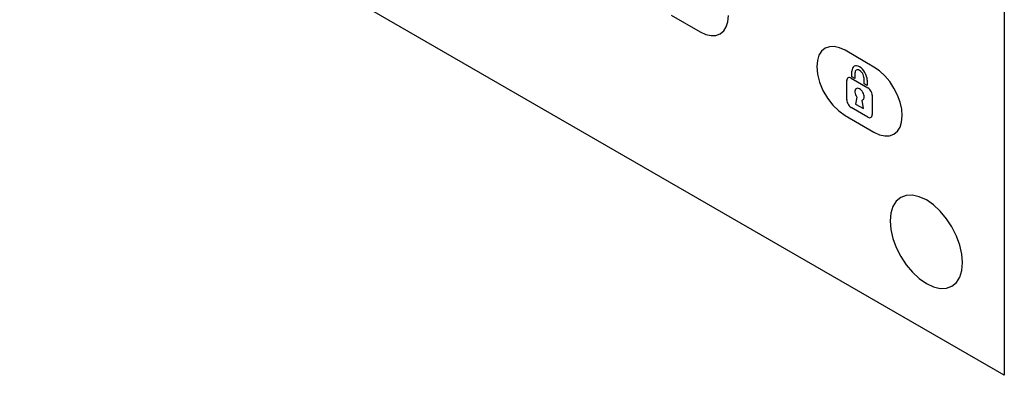
# Model space of a CAD drawing. Units: inches. Extents: x -103 to 313, y -68 to 365.
# Drawn here: x 217 to 313, y -68 to -33 of the extents above; entities that cross this region are included whole.
import ezdxf

# ---------------------------------------------------------------- set-up
doc = ezdxf.new("R2010")
doc.units = ezdxf.units.IN
doc.header["$MEASUREMENT"] = 0
doc.layers.add('CURVE', color=7, linetype='Continuous')
doc.layers.add('IMPORT_IGES', color=7, linetype='Continuous')

# ---------------------------------------------------------------- blocks, each defined once
blk = doc.blocks.new('block 2766')
at = {"layer": 'IMPORT_IGES', "color": 7, "lineweight": 25, "true_color": 0xffffff}
blk.add_lwpolyline([(300.052, -42.823), (300.145, -42.865), (300.234, -42.88), (300.313, -42.869), (300.381, -42.83), (300.431, -42.767), (300.462, -42.683), (300.473, -42.58)], dxfattribs=at)
blk = doc.blocks.new('block 2770')
at = {"layer": 'IMPORT_IGES', "color": 7, "lineweight": 25, "true_color": 0xffffff}
blk.add_lwpolyline([(299.234, -40.067), (299.14, -40.024), (299.049, -40.006), (298.966, -40.013), (298.895, -40.046), (298.84, -40.103), (298.801, -40.182), (298.782, -40.279), (298.782, -40.389), (298.803, -40.509), (298.842, -40.632), (298.899, -40.753), (298.972, -40.869)], dxfattribs=at)
blk = doc.blocks.new('block 2772')
at = {"layer": 'IMPORT_IGES', "color": 7, "lineweight": 25, "true_color": 0xffffff}
blk.add_lwpolyline([(298.416, -39.017), (298.335, -38.979), (298.256, -38.961), (298.183, -38.963), (298.118, -38.987), (298.066, -39.031), (298.027, -39.092), (298.003, -39.169), (297.995, -39.261)], dxfattribs=at)
blk = doc.blocks.new('block 2773')
at = {"layer": 'IMPORT_IGES', "color": 1, "lineweight": 25, "true_color": 0xff0000}
blk.add_lwpolyline([(300.645, -44.298), (301.181, -44.546), (301.696, -44.664), (302.171, -44.647), (302.595, -44.491), (302.937, -44.208), (303.191, -43.807), (303.348, -43.304), (303.403, -42.706)], dxfattribs=at)
blk = doc.blocks.new('block 2774')
at = {"layer": 'IMPORT_IGES', "color": 1, "lineweight": 25, "true_color": 0xff0000}
blk.add_lwpolyline([(283.675, -34.499), (284.21, -34.748), (284.726, -34.865), (285.201, -34.848), (285.625, -34.692), (285.966, -34.409), (286.221, -34.008), (286.378, -33.505), (286.432, -32.907)], dxfattribs=at)
blk = doc.blocks.new('block 2785')
at = {"layer": 'IMPORT_IGES', "color": 7, "lineweight": 25, "true_color": 0xffffff}
blk.add_lwpolyline([(299.234, -37.915), (299.09, -37.848), (298.951, -37.816), (298.823, -37.821), (298.708, -37.862), (298.616, -37.939), (298.548, -38.047), (298.505, -38.182), (298.491, -38.344)], dxfattribs=at)
blk = doc.blocks.new('block 2787')
at = {"layer": 'IMPORT_IGES', "color": 1, "lineweight": 25, "true_color": 0xff0000}
blk.add_lwpolyline([(297.817, -36.296), (297.281, -36.048), (296.766, -35.93), (296.291, -35.947), (295.867, -36.103), (295.525, -36.386), (295.271, -36.786), (295.114, -37.29), (295.059, -37.888)], dxfattribs=at)
blk = doc.blocks.new('block 2791')
at = {"layer": 'IMPORT_IGES', "color": 7, "lineweight": 25, "true_color": 0xffffff}
blk.add_lwpolyline([(299.234, -38.258), (299.147, -38.218), (299.064, -38.199), (298.987, -38.202), (298.919, -38.227), (298.863, -38.272), (298.822, -38.337), (298.797, -38.419), (298.788, -38.516)], dxfattribs=at)
blk = doc.blocks.new('block 2798')
at = {"layer": 'IMPORT_IGES', "color": 7, "lineweight": 25, "true_color": 0xffffff}
blk.add_lwpolyline([(313.373, -68.058), (217.207, -12.532)], dxfattribs=at)
blk = doc.blocks.new('block 3639')
at = {"layer": 'IMPORT_IGES', "color": 1, "lineweight": 25, "true_color": 0xff0000}
blk.add_lwpolyline([(280.846, -32.866), (283.675, -34.499)], dxfattribs=at)
blk = doc.blocks.new('block 3640')
at = {"layer": 'IMPORT_IGES', "color": 1, "lineweight": 25, "true_color": 0xff0000}
blk.add_lwpolyline([(297.817, -42.665), (300.645, -44.298)], dxfattribs=at)
blk = doc.blocks.new('block 3655')
at = {"layer": 'IMPORT_IGES', "color": 7, "lineweight": 25, "true_color": 0xffffff}
blk.add_lwpolyline([(300.052, -42.823), (298.416, -41.879)], dxfattribs=at)
blk = doc.blocks.new('block 3670')
at = {"layer": 'IMPORT_IGES', "color": 7, "lineweight": 25, "true_color": 0xffffff}
blk.add_lwpolyline([(298.842, -41.547), (299.626, -41.999)], dxfattribs=at)
blk = doc.blocks.new('block 3716')
at = {"layer": 'IMPORT_IGES', "color": 7, "lineweight": 25, "true_color": 0xffffff}
blk.add_lwpolyline([(298.416, -39.017), (300.052, -39.961)], dxfattribs=at)
blk = doc.blocks.new('block 3725')
at = {"layer": 'IMPORT_IGES', "color": 7, "lineweight": 25, "true_color": 0xffffff}
blk.add_lwpolyline([(299.977, -39.74), (299.68, -39.569)], dxfattribs=at)
blk = doc.blocks.new('block 3726')
at = {"layer": 'IMPORT_IGES', "color": 7, "lineweight": 25, "true_color": 0xffffff}
blk.add_lwpolyline([(298.788, -39.053), (298.491, -38.882)], dxfattribs=at)
blk = doc.blocks.new('block 3752')
at = {"layer": 'IMPORT_IGES', "color": 1, "lineweight": 25, "true_color": 0xff0000}
blk.add_lwpolyline([(300.645, -37.929), (297.817, -36.296)], dxfattribs=at)
blk = doc.blocks.new('block 13866')
at = {"layer": 'IMPORT_IGES', "color": 7, "lineweight": 25, "true_color": 0xffffff}
blk.add_lwpolyline([(299.626, -41.999), (299.496, -41.171)], dxfattribs=at)
blk = doc.blocks.new('block 13885')
at = {"layer": 'IMPORT_IGES', "color": 7, "lineweight": 25, "true_color": 0xffffff}
blk.add_lwpolyline([(299.68, -39.031), (299.669, -38.91), (299.636, -38.783), (299.584, -38.655), (299.512, -38.531), (299.428, -38.422), (299.334, -38.329), (299.234, -38.258)], dxfattribs=at)
blk = doc.blocks.new('block 13886')
at = {"layer": 'IMPORT_IGES', "color": 1, "lineweight": 25, "true_color": 0xff0000}
blk.add_lwpolyline([(295.059, -37.888), (295.128, -38.633), (295.33, -39.42), (295.656, -40.21), (296.097, -40.976), (296.617, -41.654), (297.197, -42.225), (297.817, -42.665)], dxfattribs=at)
blk = doc.blocks.new('block 13887')
at = {"layer": 'IMPORT_IGES', "color": 7, "lineweight": 25, "true_color": 0xffffff}
blk.add_lwpolyline([(297.995, -41.149), (298.006, -41.263), (298.036, -41.383), (298.086, -41.504), (298.154, -41.621), (298.233, -41.725), (298.322, -41.812), (298.416, -41.879)], dxfattribs=at)
blk = doc.blocks.new('block 13895')
at = {"layer": 'IMPORT_IGES', "color": 7, "lineweight": 25, "true_color": 0xffffff}
blk.add_lwpolyline([(300.473, -40.691), (300.463, -40.577), (300.432, -40.457), (300.382, -40.336), (300.314, -40.219), (300.235, -40.115), (300.146, -40.028), (300.052, -39.961)], dxfattribs=at)
blk = doc.blocks.new('block 13926')
at = {"layer": 'IMPORT_IGES', "color": 7, "lineweight": 25, "true_color": 0xffffff}
blk.add_lwpolyline([(299.977, -39.202), (299.963, -39.028), (299.921, -38.843), (299.853, -38.656), (299.76, -38.47), (299.648, -38.299), (299.52, -38.146), (299.381, -38.017), (299.234, -37.915)], dxfattribs=at)
blk = doc.blocks.new('block 13928')
at = {"layer": 'IMPORT_IGES', "color": 1, "lineweight": 25, "true_color": 0xff0000}
blk.add_lwpolyline([(303.403, -42.706), (303.35, -42.057), (303.195, -41.372), (302.942, -40.678), (302.595, -39.988), (302.179, -39.353), (301.705, -38.786), (301.19, -38.307), (300.645, -37.929)], dxfattribs=at)
blk = doc.blocks.new('block 13929')
at = {"layer": 'IMPORT_IGES', "color": 7, "lineweight": 25, "true_color": 0xffffff}
blk.add_lwpolyline([(299.688, -40.854), (299.679, -40.747), (299.654, -40.634), (299.612, -40.52), (299.555, -40.406), (299.487, -40.302), (299.409, -40.208), (299.324, -40.129), (299.234, -40.067)], dxfattribs=at)
blk = doc.blocks.new('block 14299')
at = {"layer": 'IMPORT_IGES', "color": 7, "lineweight": 25, "true_color": 0xffffff}
blk.add_lwpolyline([(297.995, -41.149), (297.995, -39.261)], dxfattribs=at)
blk = doc.blocks.new('block 14311')
at = {"layer": 'IMPORT_IGES', "color": 7, "lineweight": 25, "true_color": 0xffffff}
blk.add_lwpolyline([(298.491, -38.882), (298.491, -38.344)], dxfattribs=at)
blk = doc.blocks.new('block 14317')
at = {"layer": 'IMPORT_IGES', "color": 7, "lineweight": 25, "true_color": 0xffffff}
blk.add_lwpolyline([(298.788, -38.516), (298.788, -39.053)], dxfattribs=at)
blk = doc.blocks.new('block 14323')
at = {"layer": 'IMPORT_IGES', "color": 7, "lineweight": 25, "true_color": 0xffffff}
blk.add_lwpolyline([(299.68, -39.569), (299.68, -39.031)], dxfattribs=at)
blk = doc.blocks.new('block 14326')
at = {"layer": 'IMPORT_IGES', "color": 7, "lineweight": 25, "true_color": 0xffffff}
blk.add_lwpolyline([(299.977, -39.202), (299.977, -39.74)], dxfattribs=at)
blk = doc.blocks.new('block 14336')
at = {"layer": 'IMPORT_IGES', "color": 7, "lineweight": 25, "true_color": 0xffffff}
blk.add_lwpolyline([(300.473, -40.691), (300.473, -42.58)], dxfattribs=at)
blk = doc.blocks.new('block 14484')
at = {"layer": 'IMPORT_IGES', "color": 7, "lineweight": 25, "true_color": 0xffffff}
blk.add_lwpolyline([(313.373, 26.653), (313.373, -68.058)], dxfattribs=at)
blk = doc.blocks.new('block 14568')
at = {"layer": 'IMPORT_IGES', "color": 7, "lineweight": 25, "true_color": 0xffffff}
blk.add_lwpolyline([(298.972, -40.869), (298.842, -41.547)], dxfattribs=at)
blk = doc.blocks.new('block 14653')
at = {"layer": 'IMPORT_IGES', "color": 7, "lineweight": 25, "true_color": 0xffffff}
blk.add_lwpolyline([(299.496, -41.171), (299.551, -41.15), (299.599, -41.114), (299.637, -41.066), (299.665, -41.005), (299.682, -40.935), (299.688, -40.854)], dxfattribs=at)
blk = doc.blocks.new('block 15369')
at = {"layer": 'CURVE', "color": 7, "lineweight": 25, "true_color": 0xffffff}
blk.add_lwpolyline([(302.224, -52.964), (302.291, -53.796), (302.49, -54.674), (302.814, -55.564), (303.259, -56.449), (303.792, -57.262), (304.4, -57.99), (305.06, -58.604), (305.759, -59.088), (306.446, -59.407), (307.106, -59.558), (307.716, -59.535), (308.259, -59.336), (308.697, -58.973), (309.023, -58.459), (309.225, -57.814), (309.295, -57.047)], dxfattribs=at)
blk = doc.blocks.new('block 15371')
at = {"layer": 'CURVE', "color": 7, "lineweight": 25, "true_color": 0xffffff}
blk.add_lwpolyline([(309.295, -57.047), (309.227, -56.215), (309.028, -55.337), (308.704, -54.447), (308.259, -53.562), (307.726, -52.749), (307.118, -52.021), (306.458, -51.407), (305.759, -50.923), (305.072, -50.604), (304.412, -50.453), (303.803, -50.476), (303.259, -50.675), (302.821, -51.038), (302.495, -51.552), (302.293, -52.198), (302.224, -52.964)], dxfattribs=at)

msp = doc.modelspace()

# ---------------------------------------------------------------- block references
at = {"layer": 'CURVE'}
for name in ['block 15371', 'block 15369']:
    msp.add_blockref(name, (0, 0), dxfattribs=at)
at = {"layer": 'IMPORT_IGES'}
for name in ['block 14484', 'block 2798', 'block 3639', 'block 2774', 'block 2787', 'block 3752', 'block 13886', 'block 2785', 'block 14311', 'block 2791', 'block 13926', 'block 13885', 'block 13928', 'block 2772', 'block 14299', 'block 3716', 'block 3726', 'block 14317', 'block 14323', 'block 14326', 'block 2770', 'block 13929', 'block 3725', 'block 13895', 'block 13887', 'block 14568', 'block 14653', 'block 13866', 'block 14336', 'block 3655', 'block 3670', 'block 3640', 'block 2766', 'block 2773']:
    msp.add_blockref(name, (0, 0), dxfattribs=at)

doc.saveas('drawing.dxf')
